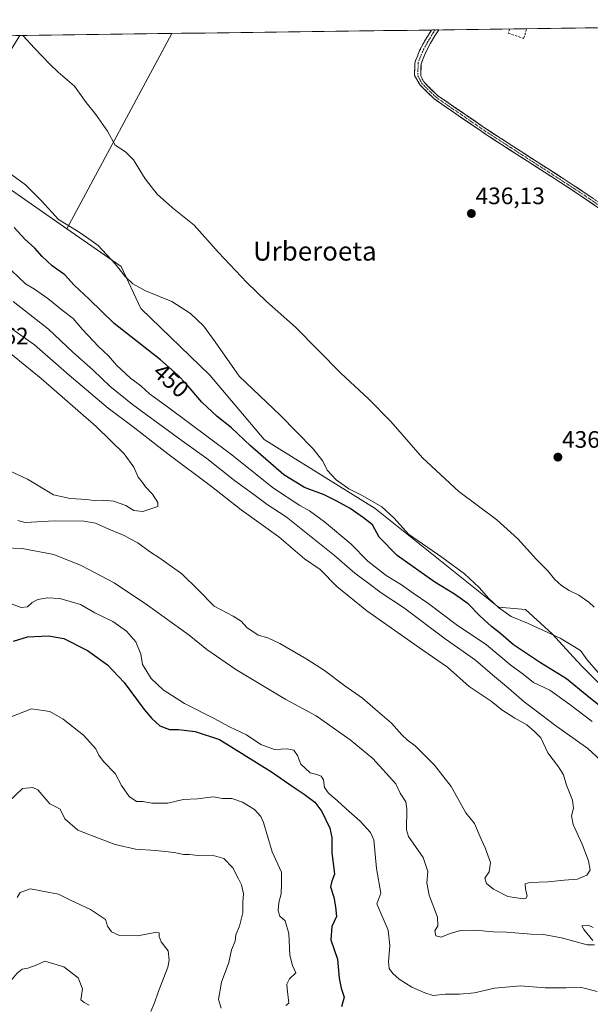
# Model space of a CAD drawing. Units: metres. Extents: x 590483 to 593929, y 4722083 to 4724442.
# Drawn here: x 592650 to 592890, y 4724017 to 4724432 of the extents above; entities that cross this region are included whole.
import ezdxf
from ezdxf.enums import TextEntityAlignment as Align

# ---------------------------------------------------------------- set-up
doc = ezdxf.new("R2010")
doc.units = ezdxf.units.M
doc.header["$MEASUREMENT"] = 0
doc.linetypes.add('TRAZO_Y_PUNTO', pattern=[1, 0.5, -0.25, 0, -0.25])
doc.linetypes.add('TRAZOSX2', pattern=[1.5, 1, -0.5])
for name, color, linetype, lineweight in [('Camino', 19, 'TRAZOSX2', 0), ('Camino Cxs', 19, 'Continuous', 0), ('Camino eje', 19, 'TRAZO_Y_PUNTO', 0), ('Carátula', 7, 'Continuous', 5), ('Cultivos herbáceos CxS', 92, 'Continuous', 0), ('Cultivos leñosos CxS', 92, 'Continuous', 0), ('Curva de nivel maestra', 36, 'Continuous', 30), ('Curva de nivel normal', 36, 'Continuous', 0), ('Matorral CxS', 135, 'Continuous', 0), ('Municipio CxS', 142, 'Continuous', 0), ('Muro lineal', 1, 'TRAZOSX2', 13), ('Punto de cota en terreno', 7, 'Continuous', 0), ('Rótulo de curva de nivel directora', 19, 'Continuous', 0), ('Rótulo de punto de cota en terreno', 19, 'Continuous', 0), ('Texto cartográfico', 19, 'Continuous', 0)]:
    doc.layers.add(name, color=color, linetype=linetype, lineweight=lineweight)
doc.styles.add('Arial', font='txt', dxfattribs={"height": 0.2})

# ---------------------------------------------------------------- blocks, each defined once
blk = doc.blocks.new('*U152')
at = {"layer": 'Matorral CxS', "color": 135, "linetype": 'Continuous', "lineweight": 0}
blk.add_polyline3d([(592260.66, 4724419.84, 450.75), (592559.19, 4724423.81, 446.77), (592561.97, 4724422.74, 446.63), (592575.18, 4724415.5, 446.2), (592603.13, 4724393.19, 445.61), (592613.61, 4724380.17, 446.92), (592616.65, 4724378.1, 447.22), (592619.94, 4724376.29, 447.21), (592624.3, 4724375.5, 446.66), (592670.01, 4724343.63, 445.59), (592692.86, 4724327.69, 444.67), (592701.17, 4724310.02, 446.97), (592730.25, 4724281.96, 446.72), (592753.11, 4724254.94, 448.43), (592799.85, 4724225.84, 447), (592851.78, 4724184.27, 445.75), (592863.21, 4724183.23, 443.55), (592874.37, 4724173.06, 445.43), (592884.76, 4724161.63, 446.16), (592887.31, 4724159.07, 446.53), (592922.15, 4724124.22, 446.89)], dxfattribs=at)
blk = doc.blocks.new('*U158')
at = {"layer": 'Cultivos herbáceos CxS', "color": 92, "linetype": 'Continuous', "lineweight": 0}
blk.add_polyline3d([(592922.15, 4724124.22, 446.89), (592887.31, 4724159.07, 446.53), (592884.76, 4724161.63, 446.16), (592874.37, 4724173.06, 445.43), (592863.21, 4724183.23, 443.55), (592851.78, 4724184.27, 445.75), (592799.85, 4724225.84, 447), (592753.11, 4724254.94, 448.43), (592730.25, 4724281.96, 446.72), (592701.17, 4724310.02, 446.97), (592692.86, 4724327.69, 444.67), (592670.01, 4724343.63, 445.59), (592714.25, 4724425.87, 437.72), (593149.91, 4724431.67, 441.69)], dxfattribs=at)
blk = doc.blocks.new('*U167')
at = {"layer": 'Matorral CxS', "color": 135, "linetype": 'Continuous', "lineweight": 0}
blk.add_polyline3d([(592922.15, 4724124.22, 446.89), (592887.31, 4724159.07, 446.53), (592884.76, 4724161.63, 446.16), (592874.37, 4724173.06, 445.43), (592863.21, 4724183.23, 443.55), (592851.78, 4724184.27, 445.75), (592799.85, 4724225.84, 447), (592753.11, 4724254.94, 448.43), (592730.25, 4724281.96, 446.72), (592701.17, 4724310.02, 446.97), (592692.86, 4724327.69, 444.67), (592670.01, 4724343.63, 445.59)], dxfattribs=at)
blk = doc.blocks.new('*U181')
at = {"layer": 'Cultivos herbáceos CxS', "color": 92, "linetype": 'Continuous', "lineweight": 0}
blk.add_polyline3d([(592922.15, 4724124.22, 446.89), (592887.31, 4724159.07, 446.53), (592884.76, 4724161.63, 446.16), (592874.37, 4724173.06, 445.43), (592863.21, 4724183.23, 443.55), (592851.78, 4724184.27, 445.75), (592799.85, 4724225.84, 447), (592753.11, 4724254.94, 448.43), (592730.25, 4724281.96, 446.72), (592701.17, 4724310.02, 446.97), (592692.86, 4724327.69, 444.67), (592670.01, 4724343.63, 445.59)], dxfattribs=at)
blk = doc.blocks.new('5PATER')
at = {"layer": 'Carátula', "linetype": 'Continuous', "lineweight": 5}
h = blk.add_hatch(color=250, dxfattribs=at)
edge = h.paths.add_edge_path()
edge.add_ellipse((0, 0.01), major_axis=(-1.33, -1.34), ratio=0.999422, start_angle=0, end_angle=360)

msp = doc.modelspace()

# ---------------------------------------------------------------- linework, layer by layer
at = {"layer": 'Camino', "color": 19, "linetype": 'TRAZOSX2', "lineweight": 0}
for points in [[(592943.07, 4724320.85), (592942.53, 4724320.01), (592925.22, 4724330.87), (592886.22, 4724357.7), (592844.74, 4724384.52), (592824.93, 4724398.17), (592824.87, 4724398.21), (592824.81, 4724398.27), (592818.79, 4724404.14), (592818.73, 4724404.2), (592818.68, 4724404.27), (592818.63, 4724404.34), (592818.59, 4724404.4), (592816.45, 4724408.12), (592816.54, 4724412.91), (592816.66, 4724414.04), (592818.57, 4724418.7), (592820.91, 4724423.09), (592823.52, 4724427.33)], [(592826.61, 4724427.37), (592825.03, 4724424.83), (592823.17, 4724421.8), (592820.98, 4724417.69), (592819.17, 4724413), (592819.05, 4724408.06), (592820.3, 4724405.45), (592826.13, 4724399.76), (592845.84, 4724386.19), (592887.32, 4724359.36), (592926.32, 4724332.54), (592943.6, 4724321.7), (592943.07, 4724320.85)], [(592825.06, 4724427.35), (592823.52, 4724427.33)], [(592826.61, 4724427.37), (592825.06, 4724427.35)]]:
    msp.add_lwpolyline(points, dxfattribs=at)
at = {"layer": 'Camino Cxs', "color": 19, "linetype": 'Continuous', "lineweight": 0}
msp.add_polyline3d([(592894.02, 4724352.33, 435.75), (592890.12, 4724355.01, 435.8), (592886.22, 4724357.7, 435.89), (592882.07, 4724360.38, 435.94), (592877.92, 4724363.06, 436.15), (592873.77, 4724365.74, 436.23), (592869.63, 4724368.43, 436.32), (592865.48, 4724371.11, 436.34), (592861.33, 4724373.79, 436.46), (592857.18, 4724376.47, 436.56), (592853.03, 4724379.16, 436.57), (592848.88, 4724381.84, 436.67), (592844.74, 4724384.52, 436.7), (592840.78, 4724387.25, 436.71), (592836.81, 4724389.98, 436.73), (592832.85, 4724392.71, 436.82), (592828.89, 4724395.44, 436.93), (592824.93, 4724398.17, 437.07), (592824.87, 4724398.21, 437.07), (592824.81, 4724398.27, 437.07), (592821.8, 4724401.2, 437.43), (592818.79, 4724404.14, 437.78), (592818.73, 4724404.2, 437.79), (592818.68, 4724404.27, 437.8), (592818.63, 4724404.34, 437.8), (592818.59, 4724404.4, 437.81), (592816.45, 4724408.12, 438.27), (592816.54, 4724412.91, 438.81), (592816.66, 4724414.04, 438.93), (592817.62, 4724416.37, 439.17), (592818.57, 4724418.7, 439.34), (592820.91, 4724423.09, 439.58), (592823.52, 4724427.33, 439.85), (592823.52, 4724427.33, 439.85), (592826.61, 4724427.37, 439.89), (592825.03, 4724424.83, 439.73), (592823.17, 4724421.8, 439.55), (592820.98, 4724417.69, 439.33), (592820.07, 4724415.35, 439.21), (592819.17, 4724413, 439.01), (592819.05, 4724408.06, 438.42), (592820.3, 4724405.45, 438.08), (592823.22, 4724402.61, 437.65), (592826.13, 4724399.76, 437.28), (592830.08, 4724397.05, 437.04), (592834.02, 4724394.33, 436.92), (592837.96, 4724391.62, 436.86), (592841.9, 4724388.9, 436.82), (592845.84, 4724386.19, 436.8), (592849.99, 4724383.51, 436.76), (592854.14, 4724380.82, 436.69), (592858.29, 4724378.14, 436.69), (592862.44, 4724375.46, 436.6), (592866.58, 4724372.78, 436.5), (592870.73, 4724370.09, 436.55), (592874.88, 4724367.41, 436.41), (592879.03, 4724364.73, 436.34), (592883.18, 4724362.05, 436.12), (592887.32, 4724359.36, 436.02), (592891.22, 4724356.68, 435.89)], dxfattribs=at)
at = {"layer": 'Camino eje', "color": 19, "linetype": 'TRAZO_Y_PUNTO', "lineweight": 0}
msp.add_lwpolyline([(592825.06, 4724427.35), (592824.28, 4724426.08), (592822.04, 4724422.45), (592819.77, 4724418.18), (592818.81, 4724415.85), (592817.92, 4724413.52), (592817.85, 4724408.09), (592819.49, 4724404.85), (592825.5, 4724398.99), (592845.29, 4724385.36), (592886.77, 4724358.53), (592925.77, 4724331.7), (592943.07, 4724320.85)], dxfattribs=at)
at = {"layer": 'Cultivos herbáceos CxS', "color": 92, "linetype": 'Continuous', "lineweight": 0}
for points in [[(593149.91, 4724431.67, 441.69), (592714.25, 4724425.87, 437.72)], [(592650.18, 4724425.02, 440.11), (592559.19, 4724423.81, 446.77)], [(592714.25, 4724425.87, 437.72), (592670.01, 4724343.63, 445.59)]]:
    msp.add_polyline3d(points, dxfattribs=at)
at = {"layer": 'Cultivos leñosos CxS', "color": 92, "linetype": 'Continuous', "lineweight": 0}
msp.add_polyline3d([(592670.01, 4724343.63, 445.59), (592624.3, 4724375.5, 446.66), (592619.94, 4724376.29, 447.21), (592650.18, 4724425.02, 440.11), (592714.25, 4724425.87, 437.72), (592670.01, 4724343.63, 445.59)], close=True, dxfattribs=at)
for points in [[(592714.25, 4724425.87, 437.72), (592650.18, 4724425.02, 440.11)], [(592714.25, 4724425.87, 437.72), (592670.01, 4724343.63, 445.59)], [(592619.94, 4724376.29, 447.21), (592624.3, 4724375.5, 446.66), (592670.01, 4724343.63, 445.59)]]:
    msp.add_polyline3d(points, dxfattribs=at)
at = {"layer": 'Curva de nivel maestra', "color": 36, "linetype": 'Continuous', "lineweight": 30}
for points in [[(592903.1, 4724135.68, 450), (592889.04, 4724147.01, 450), (592880.47, 4724154.09, 450), (592869.47, 4724160.76, 450), (592858.14, 4724168.43, 450), (592852.83, 4724173.11, 450), (592848.86, 4724176.15, 450), (592843.96, 4724180.61, 450), (592838.97, 4724185.74, 450), (592833.31, 4724189.8, 450), (592824.91, 4724194.84, 450), (592809.12, 4724205.96, 450), (592801.58, 4724213.8, 450), (592798.7, 4724218.95, 450), (592794.98, 4724221.91, 450), (592789.39, 4724225.81, 450), (592783.72, 4724228.9, 450), (592778.39, 4724231.63, 450), (592770.06, 4724234.6, 450), (592761.37, 4724240.04, 450), (592747.31, 4724252.26, 450), (592739.37, 4724259.79, 450), (592733.34, 4724264.54, 450), (592726.88, 4724270.66, 450), (592720.28, 4724278.39, 450), (592716.75, 4724281.96, 450), (592709.51, 4724288.43, 450), (592690, 4724303.7, 450), (592679.48, 4724314, 450), (592673.16, 4724319.83, 450), (592669.16, 4724324.24, 450), (592663.8, 4724328.06, 450), (592659.66, 4724331.95, 450), (592656.59, 4724335.52, 450), (592652.33, 4724339.26, 450), (592647.87, 4724344.12, 450)], [(592647.59, 4724169.95, 450), (592653.49, 4724171.72, 450), (592662.26, 4724172.21, 450), (592668.77, 4724171.09, 450), (592678.77, 4724166.01, 450), (592687.09, 4724159.92, 450), (592694.24, 4724152.49, 450), (592702.56, 4724141.17, 450), (592705.84, 4724137.45, 450), (592709.25, 4724134.27, 450), (592713.19, 4724132.75, 450), (592717.07, 4724132.75, 450), (592724, 4724131.94, 450), (592734.32, 4724128.6, 450), (592756.18, 4724114.92, 450), (592765.32, 4724108.55, 450), (592769.97, 4724105.59, 450), (592774.52, 4724102.14, 450), (592777.35, 4724098.29, 450), (592780.77, 4724091.26, 450), (592781.66, 4724087.34, 450), (592781.64, 4724081.02, 450), (592782.73, 4724071.89, 450), (592781.58, 4724068.83, 450), (592780.99, 4724066.52, 450), (592782.48, 4724062.18, 450), (592783.22, 4724058.01, 450), (592783.62, 4724054.01, 450), (592781.63, 4724049.82, 450), (592781.16, 4724044.24, 450), (592783.95, 4724036.01, 450), (592784.65, 4724028.09, 450), (592785.47, 4724023.87, 450), (592786.79, 4724020.02, 450), (592785.73, 4724016.02, 450)]]:
    msp.add_polyline3d(points, dxfattribs=at)
at = {"layer": 'Curva de nivel normal', "color": 36, "linetype": 'Continuous', "lineweight": 0}
for points in [[(592892.09, 4724184.22, 440), (592889.81, 4724186.4, 440), (592885.54, 4724189.35, 440), (592881.57, 4724191.25, 440), (592878.45, 4724193.28, 440), (592875.43, 4724196.12, 440), (592872.62, 4724199.59, 440), (592867.78, 4724204.36, 440), (592859.88, 4724213.01, 440), (592851.07, 4724220.98, 440), (592835.06, 4724233.01, 440), (592819.85, 4724247.14, 440), (592806.46, 4724262.46, 440), (592797.06, 4724271.97, 440), (592785.35, 4724282.79, 440), (592766.32, 4724302.13, 440), (592754.14, 4724313.04, 440), (592745.8, 4724320.99, 440), (592733.95, 4724333.62, 440), (592723.58, 4724345.19, 440), (592714.53, 4724352.45, 440), (592708.01, 4724358.26, 440), (592703.06, 4724364.64, 440), (592698.05, 4724372.63, 440), (592694.78, 4724376.03, 440), (592690.32, 4724378.9, 440), (592687.1, 4724384.68, 440), (592682.3, 4724391.72, 440), (592678.18, 4724396.74, 440), (592673.2, 4724403.68, 440), (592666.45, 4724409.62, 440), (592662.89, 4724412.97, 440), (592656.37, 4724419.62, 440), (592651.5, 4724425.04, 440)], [(592893.74, 4724156.7, 445), (592889.14, 4724162.09, 445), (592886.27, 4724166.02, 445), (592877.78, 4724171.25, 445), (592864.06, 4724177.47, 445), (592857.12, 4724180.41, 445), (592851.84, 4724184.12, 445), (592847.64, 4724188.07, 445), (592843.85, 4724192.39, 445), (592837.48, 4724198.24, 445), (592827.99, 4724205.27, 445), (592813.83, 4724214.99, 445), (592807.88, 4724221.7, 445), (592802.7, 4724226.53, 445), (592794.38, 4724231.32, 445), (592788.78, 4724234.1, 445), (592783.43, 4724237.94, 445), (592779.62, 4724242, 445), (592777.84, 4724245.77, 445), (592773.73, 4724250.91, 445), (592759.79, 4724265.06, 445), (592742.66, 4724281.59, 445), (592732.47, 4724296.07, 445), (592727.62, 4724302.72, 445), (592722.13, 4724307.92, 445), (592714.22, 4724312.96, 445), (592703.12, 4724317.5, 445), (592697.81, 4724320.39, 445), (592694.57, 4724323.5, 445), (592690.38, 4724328.88, 445), (592683.19, 4724336.52, 445), (592679.24, 4724339.45, 445), (592674.74, 4724342.52, 445), (592666.58, 4724347.56, 445), (592659.34, 4724355.41, 445), (592652.57, 4724362.06, 445), (592643.19, 4724369.07, 445)], [(592891.25, 4724136.18, 455), (592881.76, 4724143.35, 455), (592873.38, 4724149.25, 455), (592866.5, 4724152.58, 455), (592862.21, 4724156, 455), (592857.05, 4724159.75, 455), (592846.7, 4724168.41, 455), (592833.95, 4724176.96, 455), (592822.41, 4724185.72, 455), (592815.82, 4724190.16, 455), (592810.95, 4724193.61, 455), (592804.42, 4724197.62, 455), (592796.78, 4724203.66, 455), (592789.57, 4724210.96, 455), (592778.54, 4724220.18, 455), (592772.22, 4724224.83, 455), (592768.07, 4724227.02, 455), (592757.04, 4724234.32, 455), (592738.92, 4724248.88, 455), (592712.48, 4724268.65, 455), (592704.81, 4724274.12, 455), (592701.25, 4724277.42, 455), (592696.84, 4724280.71, 455), (592690.99, 4724286.25, 455), (592687.54, 4724290.13, 455), (592683.41, 4724294, 455), (592676.56, 4724301.19, 455), (592672.74, 4724305.83, 455), (592668.11, 4724309.41, 455), (592662.02, 4724314.28, 455), (592656.4, 4724318.13, 455), (592652.64, 4724320.42, 455), (592646.68, 4724326.09, 455)], [(592896.61, 4724118.18, 460), (592889.33, 4724124.71, 460), (592875.34, 4724134.75, 460), (592867.65, 4724140.64, 460), (592862.59, 4724144.39, 460), (592855.93, 4724150.22, 460), (592849.2, 4724155.82, 460), (592842.03, 4724161.98, 460), (592829.35, 4724170.96, 460), (592811.8, 4724184.08, 460), (592802.34, 4724190.28, 460), (592797.25, 4724194.2, 460), (592791.24, 4724198.52, 460), (592782.79, 4724206.09, 460), (592762.36, 4724222.32, 460), (592754.38, 4724227.52, 460), (592748.8, 4724231.72, 460), (592740.68, 4724237.6, 460), (592729.01, 4724246.86, 460), (592718.61, 4724254.26, 460), (592697.7, 4724269.63, 460), (592688.13, 4724277.39, 460), (592681.16, 4724284.08, 460), (592672.5, 4724291.61, 460), (592662.26, 4724301.33, 460), (592647.4, 4724312.98, 460)], [(592649.47, 4724220.71, 465), (592652.51, 4724219.94, 465), (592664.85, 4724220.66, 465), (592677.28, 4724220.52, 465), (592682.15, 4724219.66, 465), (592687.75, 4724217.07, 465), (592694.23, 4724214.46, 465), (592696.74, 4724213.03, 465), (592699.91, 4724211.33, 465), (592704.77, 4724207.68, 465), (592709.2, 4724204.96, 465), (592718.39, 4724198.32, 465), (592725.3, 4724191.56, 465), (592732.03, 4724184.64, 465), (592740.11, 4724180.48, 465), (592743.38, 4724178.35, 465), (592745.87, 4724175.65, 465), (592750.61, 4724172.55, 465), (592754.65, 4724171.34, 465), (592759.66, 4724168.94, 465), (592771.12, 4724162.39, 465), (592778.58, 4724157.64, 465), (592787.1, 4724151.19, 465), (592794.56, 4724145.96, 465), (592799.87, 4724141.34, 465), (592806.68, 4724135.38, 465), (592811.06, 4724130.53, 465), (592813.41, 4724128.26, 465), (592816.73, 4724125.83, 465), (592824.85, 4724117.68, 465), (592831.8, 4724108.76, 465), (592836.09, 4724101.12, 465), (592837.98, 4724097.61, 465), (592841.67, 4724093.22, 465), (592844.46, 4724086.56, 465), (592846.22, 4724082.9, 465), (592848.36, 4724076.8, 465), (592847.8, 4724072.82, 465), (592846, 4724070.13, 465), (592846.78, 4724067.96, 465), (592849.69, 4724065.46, 465), (592855.66, 4724062.49, 465), (592862.17, 4724061.5, 465), (592863.26, 4724061.59, 465), (592863.8, 4724062.55, 465), (592863.09, 4724065.68, 465), (592862.96, 4724067.74, 465), (592864.96, 4724068.33, 465), (592872.71, 4724068.6, 465), (592879.38, 4724069.37, 465), (592885.05, 4724069.75, 465), (592888.92, 4724071.36, 465), (592890.33, 4724073.52, 465), (592889.74, 4724077.38, 465), (592886.98, 4724084.47, 465), (592883.23, 4724092.68, 465), (592882.46, 4724096.34, 465), (592883.4, 4724099.68, 465), (592882.92, 4724103.01, 465), (592880.44, 4724109.32, 465), (592879.1, 4724113.63, 465), (592877.06, 4724117.02, 465), (592872.6, 4724122.9, 465), (592869.59, 4724129.22, 465), (592866.91, 4724131.87, 465), (592863.72, 4724134.69, 465), (592858.6, 4724137.56, 465), (592853.23, 4724141.1, 465), (592848.64, 4724144.62, 465), (592839.49, 4724150.92, 465), (592830.28, 4724158.95, 465), (592819.93, 4724166.21, 465), (592796.31, 4724182.75, 465), (592783.75, 4724192.99, 465), (592776.64, 4724200.07, 465), (592770.04, 4724204.65, 465), (592759.27, 4724213.88, 465), (592743.38, 4724225.33, 465), (592730.88, 4724235.08, 465), (592712.58, 4724248.88, 465), (592698.01, 4724260.23, 465), (592687.4, 4724268.13, 465), (592671, 4724281.95, 465), (592656.36, 4724294.75, 465), (592643.04, 4724304.19, 465)], [(592702.04, 4724224.6, 470), (592708.3, 4724226.69, 470), (592708.39, 4724228.33, 470), (592706.09, 4724231.88, 470), (592703.2, 4724235, 470), (592701.86, 4724236.79, 470), (592700.03, 4724238.96, 470), (592698.23, 4724243.16, 470), (592694.18, 4724248.78, 470), (592682.43, 4724260.36, 470), (592659.29, 4724280.54, 470), (592640.19, 4724296.08, 470)], [(592645.83, 4724241.7, 470), (592653.42, 4724238.22, 470), (592664.4, 4724231.59, 470), (592671.4, 4724230.01, 470), (592678.52, 4724229.63, 470), (592682.21, 4724229.04, 470), (592685.52, 4724229.33, 470), (592689.73, 4724228.9, 470), (592694.86, 4724227.08, 470), (592698.22, 4724225.05, 470), (592702.04, 4724224.6, 470)], [(592643.45, 4724209.31, 460), (592651.16, 4724209.02, 460), (592664.57, 4724206.52, 460), (592676.04, 4724201.81, 460), (592689.95, 4724194.55, 460), (592704.02, 4724185.15, 460), (592721.56, 4724172.49, 460), (592728.92, 4724166.47, 460), (592741.24, 4724157.96, 460), (592762.26, 4724145.42, 460), (592774.95, 4724138.46, 460), (592789.38, 4724128.42, 460), (592798.84, 4724120.6, 460), (592808.55, 4724109.89, 460), (592810.36, 4724105.98, 460), (592812.82, 4724102.28, 460), (592813.15, 4724099.4, 460), (592813.11, 4724090.55, 460), (592813.95, 4724087.68, 460), (592820.09, 4724078.82, 460), (592821.98, 4724072.91, 460), (592821.6, 4724068.22, 460), (592822.59, 4724062.93, 460), (592826.09, 4724053.74, 460), (592826.23, 4724050.01, 460), (592824.95, 4724047.95, 460), (592825.34, 4724045.9, 460), (592827.66, 4724045.36, 460), (592831.39, 4724046.91, 460), (592835.72, 4724048.09, 460), (592841.92, 4724048.3, 460), (592849.55, 4724047.56, 460), (592855.26, 4724047.39, 460), (592865.5, 4724046.54, 460), (592870.78, 4724046.44, 460), (592878.24, 4724045.07, 460), (592889.16, 4724042.06, 460), (592892.24, 4724042.04, 460)], [(592645.21, 4724186.18, 455), (592650.79, 4724184.14, 455), (592653.5, 4724184.36, 455), (592655.42, 4724186.28, 455), (592657.78, 4724187.54, 455), (592661.93, 4724188.18, 455), (592667.12, 4724187.99, 455), (592675.77, 4724185.42, 455), (592681.82, 4724181.92, 455), (592689.37, 4724178.28, 455), (592695.15, 4724174.14, 455), (592699.14, 4724169.72, 455), (592701.19, 4724164.47, 455), (592701.83, 4724160.17, 455), (592705.59, 4724154.3, 455), (592710.58, 4724149.43, 455), (592719.6, 4724143.76, 455), (592732.03, 4724137.38, 455), (592738.58, 4724133.88, 455), (592745.66, 4724130.46, 455), (592751.78, 4724126.4, 455), (592757.46, 4724124.28, 455), (592762.78, 4724124.6, 455), (592765.62, 4724124.05, 455), (592767.16, 4724121.78, 455), (592768.5, 4724118.12, 455), (592772.53, 4724114.48, 455), (592775.33, 4724113.82, 455), (592777.18, 4724113.14, 455), (592778.06, 4724111.54, 455), (592778.54, 4724108.38, 455), (592780.16, 4724105.95, 455), (592783.91, 4724102.86, 455), (592787.6, 4724099.31, 455), (592793.54, 4724094.18, 455), (592797.83, 4724089.39, 455), (592799.27, 4724086.28, 455), (592800.44, 4724074.26, 455), (592802.2, 4724063.82, 455), (592800.57, 4724059.34, 455), (592805.38, 4724048.18, 455), (592806.03, 4724041.72, 455), (592805.48, 4724034.96, 455), (592805.78, 4724032.08, 455), (592807.34, 4724029.96, 455), (592809.96, 4724027.59, 455), (592815.33, 4724024.24, 455), (592820.76, 4724021.85, 455), (592824.22, 4724020.74, 455), (592829.43, 4724021.34, 455), (592835.38, 4724021.25, 455), (592841.72, 4724021.88, 455), (592850.07, 4724023.86, 455), (592861.05, 4724024.86, 455), (592871.37, 4724023.98, 455), (592880.33, 4724024.03, 455), (592886.12, 4724024.24, 455), (592893.36, 4724022.45, 455)], [(592646.82, 4724138.19, 445), (592655.21, 4724141.44, 445), (592662.89, 4724140.28, 445), (592668.54, 4724137.12, 445), (592677.06, 4724130.36, 445), (592682.3, 4724124.64, 445), (592683.53, 4724121.88, 445), (592685.45, 4724119.3, 445), (592690.41, 4724114.18, 445), (592693.08, 4724109.18, 445), (592696.3, 4724104.56, 445), (592699.31, 4724102.45, 445), (592702.09, 4724102.38, 445), (592705.77, 4724101.72, 445), (592712.52, 4724101.8, 445), (592719.07, 4724103.34, 445), (592725.01, 4724103.62, 445), (592731.59, 4724104.42, 445), (592735.56, 4724103.7, 445), (592739.47, 4724103.64, 445), (592743.95, 4724102.09, 445), (592749.03, 4724099.07, 445), (592751.72, 4724096.15, 445), (592752.88, 4724093.55, 445), (592756.55, 4724081.26, 445), (592760.37, 4724072.68, 445), (592760.44, 4724067.88, 445), (592760.28, 4724063.5, 445), (592759.28, 4724059.88, 445), (592759.03, 4724056.33, 445), (592759.72, 4724054.08, 445), (592761.92, 4724052.13, 445), (592763.55, 4724046.84, 445), (592763.88, 4724037.76, 445), (592765.07, 4724033.34, 445), (592766.39, 4724030.26, 445), (592763.78, 4724027.78, 445), (592762.64, 4724025.45, 445), (592762.75, 4724023.71, 445), (592763.54, 4724017.46, 445), (592762.25, 4724016.46, 445)], [(592645.35, 4724102.1, 440), (592651.42, 4724107.84, 440), (592655.78, 4724108.36, 440), (592657.85, 4724107.3, 440), (592662.84, 4724101.51, 440), (592665.4, 4724100.22, 440), (592667.26, 4724099.18, 440), (592669.2, 4724095.13, 440), (592674.72, 4724090.4, 440), (592684.1, 4724086.7, 440), (592690.37, 4724084.28, 440), (592698.95, 4724082.29, 440), (592707.51, 4724081.79, 440), (592715.28, 4724080.89, 440), (592719.14, 4724080.15, 440), (592721.62, 4724080.18, 440), (592725.36, 4724079.7, 440), (592731.17, 4724079.78, 440), (592736.1, 4724078.39, 440), (592739.94, 4724074.56, 440), (592742.32, 4724069.91, 440), (592743.58, 4724067.4, 440), (592744.35, 4724063.5, 440), (592744.18, 4724059.88, 440), (592744.09, 4724055.56, 440), (592742.67, 4724049.89, 440), (592741.19, 4724046.23, 440), (592740.94, 4724043.68, 440), (592739.4, 4724039.94, 440), (592738.21, 4724034.7, 440), (592735.11, 4724026.32, 440), (592733.82, 4724019.11, 440), (592735.07, 4724015.33, 440)], [(592649.08, 4724062.01, 435), (592650.32, 4724064.04, 435), (592654.61, 4724065.68, 435), (592656.99, 4724065.3, 435), (592660.55, 4724064.49, 435), (592666.48, 4724063.42, 435), (592671.64, 4724060.92, 435), (592680.02, 4724056.97, 435), (592686.32, 4724052.72, 435), (592687.17, 4724049.94, 435), (592688.79, 4724047.52, 435), (592692.22, 4724046.03, 435), (592699.81, 4724045.9, 435), (592707.99, 4724047.47, 435), (592708.95, 4724047.15, 435), (592708.95, 4724045.56, 435), (592709.77, 4724043.38, 435), (592712.64, 4724039.56, 435), (592713.17, 4724035.57, 435), (592712.56, 4724032.69, 435), (592708.54, 4724022.12, 435), (592707, 4724017.66, 435), (592705.4, 4724014, 435)], [(592891.43, 4724043.89, 460), (592887.74, 4724048.49, 460), (592886.8, 4724050.04, 460), (592889.58, 4724050.32, 460), (592891.69, 4724049.32, 460)], [(592679.44, 4724016.64, 430), (592677.37, 4724017.8, 430), (592675.91, 4724018.86, 430), (592676.58, 4724023.5, 430), (592674.84, 4724028.17, 430), (592668.77, 4724032.78, 430), (592660.73, 4724035.13, 430), (592657.07, 4724033.54, 430), (592653.68, 4724032.23, 430), (592651.19, 4724031.79, 430), (592649.14, 4724030.09, 430), (592645.55, 4724025.99, 430), (592640.19, 4724021.89, 430), (592636.73, 4724020.47, 430), (592629.4, 4724018.14, 430), (592615.08, 4724009.8, 430)]]:
    msp.add_polyline3d(points, dxfattribs=at)
at = {"layer": 'Matorral CxS', "color": 135, "linetype": 'Continuous', "lineweight": 0}
msp.add_polyline3d([(592619.94, 4724376.29, 447.21), (592624.3, 4724375.5, 446.66), (592670.01, 4724343.63, 445.59)], dxfattribs=at)
at = {"layer": 'Municipio CxS', "color": 142, "linetype": 'Continuous', "lineweight": 0}
msp.add_polyline3d([(592648.37, 4724425, 440.12), (592653.37, 4724425.06, 439.89), (592658.37, 4724425.13, 439.63), (592663.37, 4724425.2, 439.34), (592668.36, 4724425.26, 439.09), (592673.36, 4724425.33, 438.89), (592678.36, 4724425.4, 438.76), (592683.36, 4724425.46, 438.65), (592688.36, 4724425.53, 438.51), (592693.35, 4724425.6, 438.31), (592698.35, 4724425.66, 438.12), (592703.35, 4724425.73, 437.97), (592708.35, 4724425.8, 437.83), (592713.35, 4724425.86, 437.71), (592718.34, 4724425.93, 437.69), (592723.34, 4724426, 437.74), (592728.34, 4724426.06, 437.7), (592733.34, 4724426.13, 437.65), (592738.34, 4724426.2, 437.63), (592743.34, 4724426.26, 437.62), (592748.33, 4724426.33, 437.62), (592753.33, 4724426.39, 437.61), (592758.33, 4724426.46, 437.58), (592763.33, 4724426.53, 437.54), (592768.33, 4724426.59, 437.49), (592773.32, 4724426.66, 437.5), (592778.32, 4724426.73, 437.54), (592783.32, 4724426.79, 437.53), (592788.32, 4724426.86, 437.61), (592793.32, 4724426.93, 437.72), (592798.31, 4724426.99, 437.88), (592803.31, 4724427.06, 438.15), (592808.31, 4724427.13, 438.59), (592813.31, 4724427.19, 439.16), (592818.31, 4724427.26, 439.62), (592823.3, 4724427.33, 439.85), (592828.3, 4724427.39, 439.84), (592833.3, 4724427.46, 439.66), (592838.3, 4724427.53, 439.43), (592843.3, 4724427.59, 439.19), (592848.29, 4724427.66, 438.9), (592853.29, 4724427.73, 438.8), (592858.29, 4724427.79, 439.04), (592863.29, 4724427.86, 439.17), (592868.29, 4724427.93, 439.11), (592873.29, 4724427.99, 439.55), (592878.28, 4724428.06, 439.72), (592883.28, 4724428.12, 439.84), (592888.28, 4724428.19, 439.94), (592893.28, 4724428.26, 439.97)], dxfattribs=at)
at = {"layer": 'Muro lineal', "color": 1, "linetype": 'TRAZOSX2', "lineweight": 13}
msp.add_polyline3d([(592856.49, 4724427.77, 438.89), (592855.89, 4724425.97, 438.74), (592862.35, 4724423.8, 438.6), (592863.68, 4724427.85, 439.14), (592863.68, 4724427.86, 439.14)], dxfattribs=at)

# ---------------------------------------------------------------- block references
at = {"layer": 'Cultivos herbáceos CxS', "color": 92, "linetype": 'Continuous', "lineweight": 0}
for name in ['*U158', '*U181']:
    msp.add_blockref(name, (0, 0), dxfattribs=at)
at = {"layer": 'Matorral CxS', "color": 135, "linetype": 'Continuous', "lineweight": 0}
for name in ['*U152', '*U167']:
    msp.add_blockref(name, (0, 0), dxfattribs=at)
at = {"layer": 'Punto de cota en terreno', "linetype": 'Continuous', "lineweight": 0}
for p in [(592840.37, 4724350.04, 436.13), (592876.78, 4724247.45, 436.58)]:
    msp.add_blockref('5PATER', p, dxfattribs=at)

# ---------------------------------------------------------------- texts
at = {"layer": 'Rótulo de curva de nivel directora', "color": 19, "linetype": 'Continuous', "lineweight": 0, "style": 'Arial'}
msp.add_text('450', height=7, rotation=-41.7855, dxfattribs=at).set_placement((592713.94, 4724279.74), align=Align.MIDDLE_CENTER)
at = {"layer": 'Rótulo de punto de cota en terreno', "color": 19, "linetype": 'Continuous', "lineweight": 0, "style": 'Arial'}
for s, p in [('436,13', (592842.13, 4724351.8)), ('474,62', (592624.76, 4724292.76)), ('436,58', (592878.54, 4724249.21))]:
    msp.add_text(s, height=7, dxfattribs=at).set_placement(p, align=Align.BOTTOM_LEFT)
at = {"layer": 'Texto cartográfico', "color": 19, "linetype": 'Continuous', "lineweight": 0, "style": 'Arial'}
msp.add_text('Urberoeta', height=8, dxfattribs=at).set_placement((592774.45, 4724334.23), align=Align.MIDDLE_CENTER)

doc.saveas('drawing.dxf')
